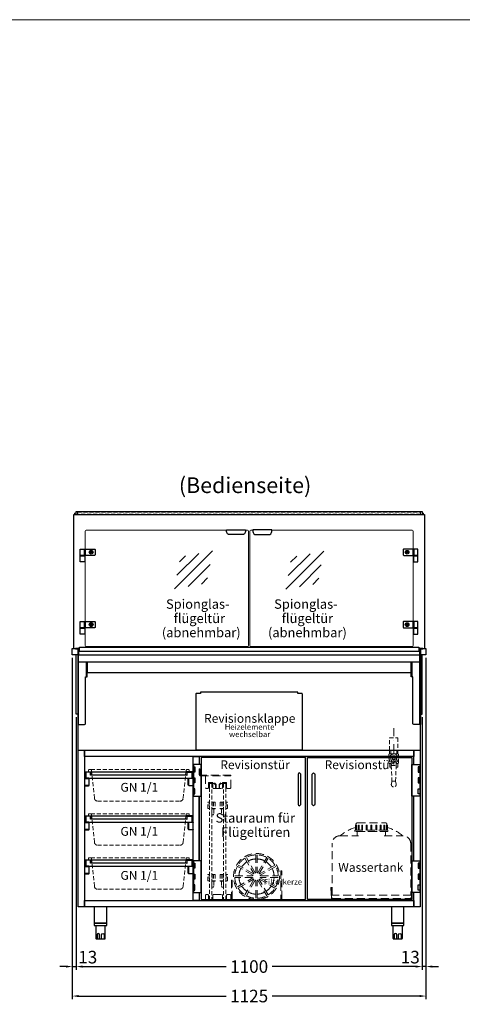
# Model space of a CAD drawing. Units: millimetres. Extents: x 0 to 48500, y 0 to 48600.
# Drawn here: x 5810 to 7218, y 27671 to 30800 of the extents above; entities that cross this region are included whole.
import ezdxf
from ezdxf.enums import TextEntityAlignment as Align

# ---------------------------------------------------------------- set-up
doc = ezdxf.new("R2010")
doc.units = ezdxf.units.MM
doc.header["$LTSCALE"] = 2
doc.header["$PDMODE"] = 34
doc.header["$PDSIZE"] = 5
for name, pattern in [('AUSGEZOGEN', [0]), ('STRICHPUNKT2', [12.7, 6.35, -3.175, 0, -3.175]), ('VERDECKT', [9.525, 6.35, -3.175])]:
    doc.linetypes.add(name, pattern=pattern)
for name, color, linetype, lineweight in [('A_BEMASSUNG', 1, 'Continuous', 13), ('A_GLAS', 4, 'Continuous', 20), ('A_HILFSLINIEN', 7, 'Continuous', 13), ('A_MITTE', 2, 'STRICHPUNKT2', 13), ('A_TEXT', 7, 'Continuous', 20), ('A_VERDECKT', 5, 'VERDECKT', 13), ('A_VOLL', 3, 'Continuous', 30)]:
    doc.layers.add(name, color=color, linetype=linetype, lineweight=lineweight)
doc.styles.add('ARIAL', font='arial.ttf')
doc.styles.add('Arial_28', font='arial.ttf', dxfattribs={"height": 28})
doc.styles.add('Arial_35', font='arial.ttf', dxfattribs={"height": 35})
doc.dimstyles.new('STANDARD_Bemassung', dxfattribs={"dimtxt": 40, "dimasz": 20, "dimexe": 10, "dimexo": 10, "dimgap": 15, "dimtad": 0, "dimdec": 0, "dimdsep": 46, "dimtxsty": 'ARIAL', "dimcen": 0.09, "dimclrt": 7, "dimazin": 0, "dimtfac": 1, "dimtdec": 0, "dimtmove": 2, "dimatfit": 3, "dimfxl": 1, "dimtolj": 1, "dimtzin": 0, "dimarcsym": 0})

# ---------------------------------------------------------------- blocks, each defined once
blk = doc.blocks.new('*D5059')
at = {"layer": 'A_BEMASSUNG', "color": 0, "lineweight": -2, "ltscale": 2, "transparency": 16777216}
for p, q in [((5977.5, 28771.6), (5977.5, 27687.2)), ((7102.5, 28771.6), (7102.5, 27687.2)), ((5997.5, 27697.2), (6467, 27697.2)), ((7082.5, 27697.2), (6613, 27697.2))]:
    blk.add_line(p, q, dxfattribs=at)
at = {"layer": 'A_BEMASSUNG', "color": 0, "ltscale": 2, "transparency": 16777216}
for points in [[(5997.5, 27700.5), (5997.5, 27693.8), (5977.5, 27697.2)], [(7082.5, 27700.5), (7082.5, 27693.8), (7102.5, 27697.2)]]:
    blk.add_solid(points, dxfattribs=at)
at = {"layer": 'DEFPOINTS', "color": 0, "ltscale": 2, "transparency": 16777216}
for p in [(5977.5, 28781.6), (7102.5, 28781.6), (7102.5, 27697.2)]:
    blk.add_point(p, dxfattribs=at)
at = {"layer": 'A_BEMASSUNG', "color": 7, "ltscale": 2, "transparency": 16777216, "insert": (6540, 27697.2), "char_height": 40, "attachment_point": 5, "style": 'ARIAL'}
blk.add_mtext('\\A1;1125', dxfattribs=at)
blk = doc.blocks.new('*D5060')
at = {"layer": 'A_BEMASSUNG', "color": 0, "lineweight": -2, "ltscale": 2, "transparency": 16777216}
for p, q in [((5977.5, 28771.6), (5977.5, 27780.8)), ((5990, 28583.1), (5990, 27780.8)), ((5957.5, 27790.8), (5937.5, 27790.8)), ((5977.5, 27790.8), (5990, 27790.8)), ((6010, 27790.8), (6030, 27790.8))]:
    blk.add_line(p, q, dxfattribs=at)
at = {"layer": 'A_BEMASSUNG', "color": 0, "ltscale": 2, "transparency": 16777216}
for points in [[(5957.5, 27794.2), (5957.5, 27787.5), (5977.5, 27790.8)], [(6010, 27794.2), (6010, 27787.5), (5990, 27790.8)]]:
    blk.add_solid(points, dxfattribs=at)
at = {"layer": 'DEFPOINTS', "color": 0, "ltscale": 2, "transparency": 16777216}
for p in [(5977.5, 28781.6), (5990, 28593.1), (5990, 27790.8)]:
    blk.add_point(p, dxfattribs=at)
at = {"layer": 'A_BEMASSUNG', "color": 7, "ltscale": 2, "transparency": 16777216, "insert": (6026.6, 27820.8), "char_height": 40, "attachment_point": 5, "style": 'ARIAL'}
blk.add_mtext('\\A1;13', dxfattribs=at)
blk = doc.blocks.new('*D5061')
at = {"layer": 'A_BEMASSUNG', "color": 0, "lineweight": -2, "ltscale": 2, "transparency": 16777216}
for p, q in [((7102.5, 28771.6), (7102.5, 27780.8)), ((7090, 28583.1), (7090, 27780.8)), ((7070, 27790.8), (7050, 27790.8)), ((7102.5, 27790.8), (7090, 27790.8)), ((7122.5, 27790.8), (7142.5, 27790.8))]:
    blk.add_line(p, q, dxfattribs=at)
at = {"layer": 'A_BEMASSUNG', "color": 0, "ltscale": 2, "transparency": 16777216}
for points in [[(7070, 27794.2), (7070, 27787.5), (7090, 27790.8)], [(7122.5, 27794.2), (7122.5, 27787.5), (7102.5, 27790.8)]]:
    blk.add_solid(points, dxfattribs=at)
at = {"layer": 'DEFPOINTS', "color": 0, "ltscale": 2, "transparency": 16777216}
for p in [(7102.5, 28781.6), (7090, 28593.1), (7090, 27790.8)]:
    blk.add_point(p, dxfattribs=at)
at = {"layer": 'A_BEMASSUNG', "color": 7, "ltscale": 2, "transparency": 16777216, "insert": (7052.5, 27820.8), "char_height": 40, "attachment_point": 5, "style": 'ARIAL'}
blk.add_mtext('\\A1;13', dxfattribs=at)
blk = doc.blocks.new('*D5062')
at = {"layer": 'A_BEMASSUNG', "color": 0, "lineweight": -2, "ltscale": 2, "transparency": 16777216}
for p, q in [((5990, 28583.1), (5990, 27780.8)), ((7090, 28583.1), (7090, 27780.8)), ((6010, 27790.8), (6467.2, 27790.8)), ((7070, 27790.8), (6612.8, 27790.8))]:
    blk.add_line(p, q, dxfattribs=at)
at = {"layer": 'A_BEMASSUNG', "color": 0, "ltscale": 2, "transparency": 16777216}
for points in [[(6010, 27794.2), (6010, 27787.5), (5990, 27790.8)], [(7070, 27794.2), (7070, 27787.5), (7090, 27790.8)]]:
    blk.add_solid(points, dxfattribs=at)
at = {"layer": 'DEFPOINTS', "color": 0, "ltscale": 2, "transparency": 16777216}
for p in [(5990, 28593.1), (7090, 28593.1), (7090, 27790.8)]:
    blk.add_point(p, dxfattribs=at)
at = {"layer": 'A_BEMASSUNG', "color": 7, "ltscale": 2, "transparency": 16777216, "insert": (6540, 27790.8), "char_height": 40, "attachment_point": 5, "style": 'ARIAL'}
blk.add_mtext('\\A1;1100', dxfattribs=at)
blk = doc.blocks.new('glassymbol')
at = {"layer": 'A_HILFSLINIEN', "linetype": 'AUSGEZOGEN', "lineweight": -3}
for p, q in [((-60.1, -60.1), (60.1, 60.1)), ((-52.5, -17.2), (17.2, 52.5)), ((-45, 25.7), (-25.7, 45)), ((-17.2, -52.5), (52.5, 17.2)), ((25.7, -45), (45, -25.7))]:
    blk.add_line(p, q, dxfattribs=at)
blk = doc.blocks.new('gn-schale und rahmen')
at = {"layer": 'A_VERDECKT'}
blk.add_line((-152.4, 7), (152.4, 7), dxfattribs=at)
for points in [[(-167.5, 0), (-167.5, -1)], [(-162.5, 0), (-162.5, -1)], [(162.5, 0), (162.5, -1)], [(167.5, 0), (167.5, -1)]]:
    blk.add_lwpolyline(points, dxfattribs=at)
blk.add_lwpolyline([(-162.5, 0), (-161.5, 0, 0.414214), (-160.5, 1), (-160.5, 5, -0.414214), (-158.5, 7), (-152.4, 7, -0.394894), (-150.4, 5.1), (-141.1, -84, 0.384194), (-131.2, -93), (131.2, -93, 0.384194), (141.1, -84), (150.4, 5.1, -0.394894), (152.4, 7), (158.5, 7, -0.414214), (160.5, 5), (160.5, 1, 0.414214), (161.5, 0), (162.5, 0)], format="xyb", dxfattribs=at)
at = {"layer": 'A_VOLL', "color": 65}
for points in [[(-170, -20), (-170, 0), (-152.5, 0), (-152.5, -10), (-153.5, -10), (-153.5, -1), (-169, -1), (-169, -20)], [(170, -20), (170, 0), (152.5, 0), (152.5, -10), (153.5, -10), (153.5, -1), (169, -1), (169, -20)]]:
    blk.add_lwpolyline(points, close=True, dxfattribs=at)
for points in [[(-152.5, 0), (152.5, 0)], [(-169, -20), (169, -20)], [(152.5, -10), (-152.5, -10)]]:
    blk.add_lwpolyline(points, dxfattribs=at)
at = {"layer": 'A_VOLL', "color": 30, "ltscale": 2}
for points in [[(-172.5, -20), (-172.5, -21), (-160, -21, -0.414214), (-158.5, -22.5), (-158.5, -41.5, -0.414214), (-160, -43), (-172.5, -43), (-172.5, -44), (-160, -44, 0.414214), (-157.5, -41.5), (-157.5, -22.5, 0.414214), (-160, -20)], [(172.5, -20), (172.5, -21), (160, -21, 0.414214), (158.5, -22.5), (158.5, -41.5, 0.414214), (160, -43), (172.5, -43), (172.5, -44), (160, -44, -0.414214), (157.5, -41.5), (157.5, -22.5, -0.414214), (160, -20)]]:
    blk.add_lwpolyline(points, format="xyb", close=True, dxfattribs=at)
at = {"layer": 'A_TEXT', "insert": (1.6, -35), "char_height": 28, "attachment_point": 2, "style": 'Arial_28'}
blk.add_mtext('GN 1/1 ', dxfattribs=at)
blk = doc.blocks.new('Wassertank BS')
at = {"layer": 'A_VERDECKT', "ltscale": 2}
for points in [[(-52.5, 224), (52.5, 224), (52.5, 219), (-52.5, 219)], [(-127.5, 17), (127.5, 17), (127.5, 0), (-127.5, 0)]]:
    blk.add_lwpolyline(points, close=True, dxfattribs=at)
for points in [[(-51, 224), (-51, 240), (-49.5, 240), (-49.5, 224)], [(-48.6, 224), (-48.6, 240), (-46.6, 240), (-46.6, 224)], [(-41.5, 224), (-41.5, 240), (-39.1, 240), (-39.1, 224)], [(-30.6, 224), (-30.6, 240), (-27.9, 240), (-27.9, 224)], [(-16.8, 224), (-16.8, 240), (-13.9, 240), (-13.9, 224)], [(1.5, 224), (1.5, 240), (-1.5, 240), (-1.5, 224)], [(-1.5, 224), (-1.5, 240), (1.5, 240), (1.5, 224)], [(16.8, 224), (16.8, 240), (13.9, 240), (13.9, 224)], [(30.6, 224), (30.6, 240), (27.9, 240), (27.9, 224)], [(41.5, 224), (41.5, 240), (39.1, 240), (39.1, 224)], [(48.6, 224), (48.6, 240), (46.6, 240), (46.6, 224)], [(51, 224), (51, 240), (49.5, 240), (49.5, 224)], [(-45, 206), (-45, 219), (45, 219), (45, 206)], [(-127.5, 0), (-127.5, 42), (-129.5, 42), (-129.5, 32), (-128.5, 32), (-128.5, 41), (-128.5, 0), (-127.5, 0)], [(127.5, 0), (127.5, 42), (129.5, 42), (129.5, 32), (128.5, 32), (128.5, 41), (128.5, 0), (127.5, 0)]]:
    blk.add_lwpolyline(points, dxfattribs=at)
for points in [[(-49.5, 240), (-49.5, 242, -0.414214), (-44.5, 247), (44.5, 247, -0.414214), (49.5, 242), (49.5, 240)], [(-125, 17), (-125, 181, -0.414214), (-100, 206), (-41, 206)], [(41, 206), (100, 206, -0.414214), (125, 181), (125, 17)], [(-127.5, 17), (-127.5, 12, 0.414214), (-122.5, 7), (122.5, 7, 0.414214), (127.5, 12), (127.5, 17)]]:
    blk.add_lwpolyline(points, format="xyb", dxfattribs=at)
for start, end in [(108.5873, 128.6248), (51.3752, 71.4127)]:
    blk.add_arc((0, 81), 160, start, end, dxfattribs=at)
at = {"layer": 'A_TEXT', "ltscale": 2, "insert": (-1.9, 101.8), "char_height": 28, "width": 252.351, "attachment_point": 5, "line_spacing_factor": 0.8, "style": 'Arial_28'}
blk.add_mtext('Wassertank', dxfattribs=at)
blk = doc.blocks.new('Kugelabsperrventil Vorderseite')
at = {"layer": 'A_VERDECKT', "color": 30}
for p, q in [((-9.5, -12), (-9.5, 0)), ((0, -12), (0, 0)), ((9.6, -12), (9.6, 0)), ((-7.8, -48.8), (7.7, -48.8))]:
    blk.add_line(p, q, dxfattribs=at)
for points in [[(-13.5, 39.2), (13.5, 39.2), (13.5, 0), (-13.5, 0)], [(-13.5, -12), (13.5, -12), (13.5, 0), (-13.5, 0)]]:
    blk.add_lwpolyline(points, close=True, dxfattribs=at)
for points in [[(7.7, -42), (13.5, -42, 0.414214), (15.5, -40), (15.5, -14, 0.414214), (13.5, -12), (-13.5, -12, 0.414214), (-15.5, -14), (-15.5, -40, 0.414214), (-13.5, -42), (-7.8, -42)], [(7.7, -35.2, -0.398523), (-7.8, -35.2), (-7.8, -48.8), (-5.8, -98.5), (5.7, -98.5), (7.7, -48.8), (7.7, -35.2)], [(-5.8, -98.5), (-7.6, -107.7, 1.220287), (7.6, -107.7), (5.7, -98.5)]]:
    blk.add_lwpolyline(points, format="xyb", dxfattribs=at)
for points in [[(0, -31.6), (4, -29.3), (4, -24.7), (0, -22.4), (-4, -24.7), (-4, -29.3), (0, -31.6)], [(-7.6, -54), (-12.8, -54), (-12.8, -42)], [(7.5, -54), (12.7, -54), (12.7, -42)]]:
    blk.add_lwpolyline(points, dxfattribs=at)
for radius in [9.14, 3.25]:
    blk.add_circle((0, -27), radius, dxfattribs=at)
blk.add_arc((0, -27), 14.5, 302.3088, 237.6912, dxfattribs=at)

msp = doc.modelspace()

# ---------------------------------------------------------------- linework, layer by layer
at = {"layer": 'A_GLAS', "ltscale": 2}
for points in [[(5985, 29227.6), (5985, 29231.6), (5988.5, 29231.6)], [(7091.5, 29231.6), (7095, 29231.6), (7095, 29227.6)]]:
    msp.add_lwpolyline(points, dxfattribs=at)
at = {"layer": 'A_GLAS', "color": 151}
for points in [[(6468, 29177.6), (6023, 29177.6, 0.414214), (6018, 29172.6), (6018, 28812.6, 0.414214), (6023, 28807.6), (6533, 28807.6, 0.414214), (6538, 28812.6), (6538, 29172.6, 0.414214), (6533, 29177.6), (6528, 29177.6)], [(6612, 29177.6), (7057, 29177.6, -0.414214), (7062, 29172.6), (7062, 28812.6, -0.414214), (7057, 28807.6), (6547, 28807.6, -0.414214), (6542, 28812.6), (6542, 29172.6, -0.414214), (6547, 29177.6), (6552, 29177.6)]]:
    msp.add_lwpolyline(points, format="xyb", dxfattribs=at)
at = {"layer": 'A_HILFSLINIEN', "color": 8, "ltscale": 2}
msp.add_lwpolyline([(1500, 30800), (25000, 30800)], dxfattribs=at)
at = {"layer": 'A_MITTE', "ltscale": 2}
msp.add_lwpolyline([(7000, 28548.1), (7000, 28433.1)], dxfattribs=at)
at = {"layer": 'A_VERDECKT', "color": 65, "ltscale": 2}
for p, q in [((6526.8, 28135.3), (6555.2, 28086.2)), ((6559.5, 28088.7), (6531.2, 28137.8)), ((6561, 28145.8), (6561, 28089.1)), ((6566, 28145.8), (6566, 28089.1)), ((6567.4, 28088.7), (6595.8, 28137.8)), ((6571.8, 28086.2), (6600.1, 28135.3)), ((6551.6, 28080.8), (6502.5, 28109.2)), ((6554.1, 28085.1), (6505, 28113.5)), ((6621.9, 28113.5), (6572.8, 28085.1)), ((6624.4, 28109.2), (6575.3, 28080.8)), ((6494.5, 28079.4), (6551.2, 28079.4)), ((6551.2, 28074.4), (6494.5, 28074.4)), ((6502.5, 28044.5), (6551.6, 28072.9)), ((6505, 28040.2), (6554.1, 28068.6)), ((6572.8, 28068.6), (6621.9, 28040.2)), ((6575.3, 28072.9), (6624.4, 28044.5)), ((6575.7, 28079.4), (6632.4, 28079.4)), ((6632.4, 28074.4), (6575.7, 28074.4)), ((6643.5, 28094.6), (6640.4, 28094.6)), ((6640.4, 28094.6), (6640.4, 28005.6)), ((6643.5, 28005.6), (6643.5, 28094.6)), ((6483.5, 28065.6), (6483.5, 28005.6)), ((6486.5, 28065.6), (6483.5, 28065.6)), ((6486.5, 28005.6), (6486.5, 28065.6)), ((6555.2, 28067.5), (6526.8, 28018.4)), ((6559.5, 28065), (6531.2, 28015.9)), ((6561, 28007.9), (6561, 28064.6)), ((6566, 28007.9), (6566, 28064.6)), ((6567.4, 28065), (6595.8, 28015.9)), ((6600.1, 28018.4), (6571.8, 28067.5)), ((6638.4, 28003.6), (6488.5, 28003.6)), ((6488.5, 28000.6), (6638.5, 28000.6))]:
    msp.add_line(p, q, dxfattribs=at)
at = {"layer": 'A_VERDECKT', "color": 144}
msp.add_lwpolyline([(5994.5, 29234.6), (7085.5, 29234.6), (7085.5, 29228.6), (5994.5, 29228.6)], close=True, dxfattribs=at)
at = {"layer": 'A_VERDECKT', "ltscale": 2}
msp.add_lwpolyline([(6481.5, 28397.1), (6481.5, 28399.1), (6385, 28399.1, -0.414214), (6383.5, 28400.6), (6383.5, 28419.1), (6381.5, 28419.1), (6381.5, 28400.6, 0.414214), (6385, 28397.1)], format="xyb", close=True, dxfattribs=at)
for points in [[(6401.5, 28397.1), (6401.5, 28359.1), (6403.5, 28357.1), (6409, 28357.1), (6411, 28359.1), (6411, 28376.1), (6424, 28376.1), (6424, 28374.6)], [(6455.5, 28374.6), (6455.5, 28376.1), (6468.5, 28376.1), (6468.5, 28359.1), (6470.5, 28357.1), (6479.5, 28357.1), (6481.5, 28359.1), (6481.5, 28397.1)], [(6424, 28373.1), (6424, 28359.1), (6426, 28357.1), (6453.5, 28357.1), (6455.5, 28359.1), (6455.5, 28373.1)], [(6401.5, 28000.1), (6401.5, 28018.1), (6403.5, 28020.1), (6409, 28020.1), (6411, 28018.1), (6411, 28002.1), (6424, 28002.1), (6424, 28018.1), (6426, 28020.1), (6453.5, 28020.1), (6455.5, 28018.1), (6455.5, 28002.1), (6468.5, 28002.1), (6468.5, 28018.1), (6470.5, 28020.1), (6479.5, 28020.1), (6481.5, 28018.1), (6481.5, 28000.1)]]:
    msp.add_lwpolyline(points, dxfattribs=at)
at = {"layer": 'A_VERDECKT'}
for points in [[(6413.5, 28360.1), (6412, 28360.1), (6412, 28374.6), (6429.5, 28374.6), (6435, 28369.1), (6435, 28359.1), (6433.5, 28359.1), (6433.5, 28368.5), (6428.9, 28373.1), (6413.5, 28373.1)], [(6421.5, 28373.1), (6421.5, 28003.1), (6413.5, 28003.1), (6413.5, 28373.1)], [(6466, 28360.1), (6467.5, 28360.1), (6467.5, 28374.6), (6450, 28374.6), (6444.5, 28369.1), (6444.5, 28359.1), (6446, 28359.1), (6446, 28368.5), (6450.6, 28373.1), (6466, 28373.1)], [(6458, 28373.1), (6458, 28003.1), (6466, 28003.1), (6466, 28373.1)], [(6408.5, 28293.1), (6408.5, 28313.1), (6412.5, 28313.1), (6412.5, 28293.1)], [(6421.5, 28292.1), (6427.5, 28292.1), (6427.5, 28277.1), (6426.5, 28273.1), (6422.5, 28273.1), (6421.5, 28277.1)], [(6458, 28292.1), (6452, 28292.1), (6452, 28277.1), (6453, 28273.1), (6457, 28273.1), (6458, 28277.1)], [(6471, 28293.1), (6471, 28313.1), (6467, 28313.1), (6467, 28293.1)], [(6408.5, 28063.1), (6408.5, 28083.1), (6412.5, 28083.1), (6412.5, 28063.1)], [(6471, 28063.1), (6471, 28083.1), (6467, 28083.1), (6467, 28063.1)], [(6421.5, 28062.1), (6427.5, 28062.1), (6427.5, 28047.1), (6426.5, 28043.1), (6422.5, 28043.1), (6421.5, 28047.1)], [(6458, 28062.1), (6452, 28062.1), (6452, 28047.1), (6453, 28043.1), (6457, 28043.1), (6458, 28047.1)]]:
    msp.add_lwpolyline(points, close=True, dxfattribs=at)
for points in [[(6413.5, 28310.6), (6412.5, 28310.6)], [(6413.5, 28295.6), (6412.5, 28295.6)], [(6421.5, 28313.1), (6431.5, 28313.1), (6431.5, 28293.1), (6421.5, 28293.1)], [(6421.5, 28310.6), (6422.5, 28310.6)], [(6421.5, 28295.6), (6422.5, 28295.6)], [(6421.5, 28293.1), (6431.5, 28293.1), (6431.5, 28292.1), (6421.5, 28292.1)], [(6422.5, 28313.1), (6422.5, 28293.1)], [(6426.5, 28313.1), (6426.5, 28293.1)], [(6458, 28313.1), (6448, 28313.1), (6448, 28293.1), (6458, 28293.1)], [(6458, 28293.1), (6448, 28293.1), (6448, 28292.1), (6458, 28292.1)], [(6453, 28313.1), (6453, 28293.1)], [(6457, 28313.1), (6457, 28293.1)], [(6458, 28310.6), (6457, 28310.6)], [(6458, 28295.6), (6457, 28295.6)], [(6466, 28310.6), (6467, 28310.6)], [(6466, 28295.6), (6467, 28295.6)], [(6413.5, 28080.6), (6412.5, 28080.6)], [(6421.5, 28083.1), (6431.5, 28083.1), (6431.5, 28063.1), (6421.5, 28063.1)], [(6421.5, 28080.6), (6422.5, 28080.6)], [(6422.5, 28083.1), (6422.5, 28063.1)], [(6426.5, 28083.1), (6426.5, 28063.1)], [(6458, 28083.1), (6448, 28083.1), (6448, 28063.1), (6458, 28063.1)], [(6453, 28083.1), (6453, 28063.1)], [(6457, 28083.1), (6457, 28063.1)], [(6458, 28080.6), (6457, 28080.6)], [(6466, 28080.6), (6467, 28080.6)], [(6413.5, 28065.6), (6412.5, 28065.6)], [(6421.5, 28065.6), (6422.5, 28065.6)], [(6421.5, 28063.1), (6431.5, 28063.1), (6431.5, 28062.1), (6421.5, 28062.1)], [(6458, 28063.1), (6448, 28063.1), (6448, 28062.1), (6458, 28062.1)], [(6458, 28065.6), (6457, 28065.6)], [(6466, 28065.6), (6467, 28065.6)]]:
    msp.add_lwpolyline(points, dxfattribs=at)
at = {"layer": 'A_VERDECKT', "color": 65, "ltscale": 2}
msp.add_circle((6563.5, 28076.9), 73.2, dxfattribs=at)
for centre, radius, start, end in [((6563.5, 28076.9), 69, 122.0764, 147.9236), ((6563.5, 28076.9), 69, 92.0764, 117.9236), ((6563.5, 28076.9), 56, 92.5587, 117.4413), ((6563.5, 28076.9), 69, 62.0764, 87.9236), ((6563.5, 28076.9), 56, 62.5587, 87.4413), ((6563.5, 28076.9), 69, 32.0764, 57.9236), ((6563.5, 28076.9), 69, 152.0764, 177.9236), ((6563.5, 28076.9), 56, 152.5587, 177.4413), ((6563.5, 28076.9), 56, 122.5587, 147.4413), ((6563.5, 28076.9), 56, 32.5587, 57.4413), ((6563.5, 28076.9), 56, 2.5587, 27.4413), ((6563.5, 28076.9), 69, 2.0764, 27.9236), ((6563.5, 28076.9), 69, 182.0764, 207.9236), ((6563.5, 28076.9), 56, 182.5587, 207.4413), ((6563.5, 28076.9), 12.5, 161.537, 168.463), ((6563.5, 28076.9), 12.5, 191.537, 198.463), ((6563.5, 28076.9), 12.5, 131.537, 138.463), ((6563.5, 28076.9), 12.5, 221.537, 228.463), ((6563.5, 28076.9), 12.5, 101.537, 108.463), ((6563.5, 28076.9), 12.5, 71.537, 78.463), ((6563.5, 28076.9), 12.5, 41.537, 48.463), ((6563.5, 28076.9), 12.5, 311.537, 318.463), ((6563.5, 28076.9), 12.5, 11.537, 18.463), ((6563.5, 28076.9), 12.5, 341.537, 348.463), ((6563.5, 28076.9), 56, 332.5587, 357.4413), ((6563.5, 28076.9), 69, 332.0764, 357.9236), ((6563.5, 28076.9), 69, 212.0764, 237.9236), ((6563.5, 28076.9), 56, 212.5587, 237.4413), ((6563.5, 28076.9), 12.5, 251.537, 258.463), ((6563.5, 28076.9), 12.5, 281.537, 288.463), ((6563.5, 28076.9), 56, 302.5587, 327.4413), ((6563.5, 28076.9), 69, 302.0764, 327.9236), ((6488.5, 28005.6), 5, 180, 270), ((6488.5, 28005.6), 2, 180, 270), ((6563.5, 28076.9), 69, 242.0764, 267.9236), ((6563.5, 28076.9), 56, 242.5587, 267.4413), ((6563.5, 28076.9), 56, 272.5587, 297.4413), ((6563.5, 28076.9), 69, 272.0764, 297.9236), ((6638.4, 28005.6), 2, 270, 0), ((6638.5, 28005.6), 5, 270, 0)]:
    msp.add_arc(centre, radius, start, end, dxfattribs=at)
at = {"layer": 'A_VOLL', "ltscale": 2}
for points in [[(5982.5, 28801.6), (5982.5, 29227.6), (7097.5, 29227.6), (7097.5, 28801.6)], [(5977.5, 28801.6), (5987.8, 28801.6)], [(5995, 28781.6), (5977.5, 28781.6), (5977.5, 28801.6)], [(7092.5, 28801.6), (7102.5, 28801.6), (7102.5, 28781.6), (7085, 28781.6)], [(5995, 28593.1), (5990, 28593.1), (5990, 28781.6)], [(5995, 28781.6), (5995, 28478.6), (7085, 28478.6), (7085, 28781.6)], [(5997.5, 28759.6), (7082.5, 28759.6)], [(6022, 28759.6), (6022, 28711.6)], [(6025, 28759.6), (6025, 28725.7), (7055, 28725.7), (7055, 28759.6)], [(7058, 28759.6), (7058, 28711.6)], [(7085, 28593.1), (7090, 28593.1), (7090, 28781.6)]]:
    msp.add_lwpolyline(points, dxfattribs=at)
at = {"layer": 'A_VOLL', "color": 252, "ltscale": 2}
msp.add_lwpolyline([(7091.5, 29235.6), (5988.5, 29235.6), (5988.5, 29227.6), (7091.5, 29227.6)], close=True, dxfattribs=at)
at = {"layer": 'A_VOLL', "color": 243}
for points in [[(6528, 29179.1), (6528, 29173.6, -0.414214), (6518, 29163.6), (6478, 29163.6, -0.414214), (6468, 29173.6), (6468, 29179.1)], [(6552, 29179.1), (6552, 29173.6, 0.414214), (6562, 29163.6), (6602, 29163.6, 0.414214), (6612, 29173.6), (6612, 29179.1)], [(6048, 29097.6), (6018, 29097.6), (6018, 29117.6), (6048, 29117.6, -0.414214), (6050, 29115.6), (6050, 29099.6, -0.414214)], [(7032, 29097.6), (7062, 29097.6), (7062, 29117.6), (7032, 29117.6, 0.414214), (7030, 29115.6), (7030, 29099.6, 0.414214)], [(6048, 28867.6), (6018, 28867.6), (6018, 28887.6), (6048, 28887.6, -0.414214), (6050, 28885.6), (6050, 28869.6, -0.414214)], [(7032, 28867.6), (7062, 28867.6), (7062, 28887.6), (7032, 28887.6, 0.414214), (7030, 28885.6), (7030, 28869.6, 0.414214)]]:
    msp.add_lwpolyline(points, format="xyb", close=True, dxfattribs=at)
for points in [[(6016, 29097.6), (6003, 29097.6), (6003, 29117.6), (6016, 29117.6)], [(6018, 29097.6), (6016, 29097.6), (6016, 29117.6), (6018, 29117.6)], [(7062, 29097.6), (7064, 29097.6), (7064, 29117.6), (7062, 29117.6)], [(7064, 29097.6), (7077, 29097.6), (7077, 29117.6), (7064, 29117.6)], [(6017, 29096.6), (6003, 29096.6), (6003, 29097.6), (6017, 29097.6)], [(6003, 29077.6), (6003, 29096.6), (6017, 29096.6), (6017, 29077.6)], [(7063, 29096.6), (7077, 29096.6), (7077, 29097.6), (7063, 29097.6)], [(7077, 29077.6), (7077, 29096.6), (7063, 29096.6), (7063, 29077.6)], [(6016, 28867.6), (6003, 28867.6), (6003, 28887.6), (6016, 28887.6)], [(6018, 28867.6), (6016, 28867.6), (6016, 28887.6), (6018, 28887.6)], [(7062, 28867.6), (7064, 28867.6), (7064, 28887.6), (7062, 28887.6)], [(7064, 28867.6), (7077, 28867.6), (7077, 28887.6), (7064, 28887.6)], [(6017, 28866.6), (6003, 28866.6), (6003, 28867.6), (6017, 28867.6)], [(6003, 28847.6), (6003, 28866.6), (6017, 28866.6), (6017, 28847.6)], [(7063, 28866.6), (7077, 28866.6), (7077, 28867.6), (7063, 28867.6)], [(7077, 28847.6), (7077, 28866.6), (7063, 28866.6), (7063, 28847.6)], [(6047.5, 27928.6), (6087.5, 27928.6), (6087.5, 27980.6), (6047.5, 27980.6)], [(6992.5, 27928.6), (7032.5, 27928.6), (7032.5, 27980.6), (6992.5, 27980.6)], [(6047.5, 27928.6), (6047.5, 27921.6), (6087.5, 27921.6), (6087.5, 27928.6)], [(6992.5, 27928.6), (6992.5, 27921.6), (7032.5, 27921.6), (7032.5, 27928.6)]]:
    msp.add_lwpolyline(points, close=True, dxfattribs=at)
at = {"layer": 'A_VOLL', "ltscale": 2}
for points in [[(5987.5, 28801.6), (5987.5, 28800.6), (5997.5, 28800.6), (5997.5, 28781.6), (7082.5, 28781.6), (7082.5, 28800.6), (7092.5, 28800.6), (7092.5, 28801.6), (7081.5, 28801.6), (7081.5, 28792.6), (5998.5, 28792.6), (5998.5, 28801.6)], [(5997.5, 28797.6), (5995, 28797.6), (5995, 28559.6), (5997.5, 28559.6)], [(7082.5, 28797.6), (7085, 28797.6), (7085, 28559.6), (7082.5, 28559.6)]]:
    msp.add_lwpolyline(points, close=True, dxfattribs=at)
at = {"layer": 'A_VOLL', "color": 63, "ltscale": 2}
msp.add_lwpolyline([(6000, 28792.6), (6000, 28805.6), (7080, 28805.6), (7080, 28792.6)], dxfattribs=at)
at = {"layer": 'A_VOLL', "ltscale": 2}
for points in [[(5997.5, 28559.6), (6014.5, 28559.6, 0.414214), (6019.5, 28564.6), (6019.5, 28711.6), (6024.5, 28711.6), (6024.5, 28759.6)], [(7082.5, 28559.6), (7065.5, 28559.6, -0.414214), (7060.5, 28564.6), (7060.5, 28711.6), (7055.5, 28711.6), (7055.5, 28759.6)]]:
    msp.add_lwpolyline(points, format="xyb", dxfattribs=at)
msp.add_lwpolyline([(6373, 28479.6), (6707, 28479.6, 0.414214), (6710, 28482.6), (6710, 28655.6, 0.414214), (6707, 28658.6), (6695, 28658.6), (6695, 28662.6), (6385, 28662.6), (6385, 28658.6), (6373, 28658.6, 0.414214), (6370, 28655.6), (6370, 28482.6, 0.414214)], format="xyb", close=True, dxfattribs=at)
at = {"layer": 'A_VOLL', "color": 31, "ltscale": 2}
for points in [[(5996.5, 28478.6), (6016.5, 28478.6), (6016.5, 27980.6), (5996.5, 27980.6)], [(6016.5, 28478.6), (7063.5, 28478.6), (7063.5, 28458.6), (6016.5, 28458.6)], [(6016.5, 28000.6), (7063.5, 28000.6), (7063.5, 27980.6), (6016.5, 27980.6)]]:
    msp.add_lwpolyline(points, close=True, dxfattribs=at)
for points in [[(7063.5, 28432.6), (7063.5, 28478.6), (7083.5, 28478.6), (7083.5, 27980.6), (7063.5, 27980.6), (7063.5, 28026.6)], [(6381.5, 28026.6), (6381.5, 28000.6), (6361.5, 28000.6), (6361.5, 28458.6), (6381.5, 28458.6), (6381.5, 28432.6)], [(6381.5, 28332.6), (6381.5, 28126.6)], [(6381.5, 28126.6), (6381.5, 28332.6)], [(7063.5, 28126.6), (7063.5, 28332.6)]]:
    msp.add_lwpolyline(points, dxfattribs=at)
at = {"layer": 'A_VOLL', "color": 30, "ltscale": 2}
for points in [[(6719.5, 28455.1), (6387.5, 28455.1), (6387.5, 28004.1), (6719.5, 28004.1)], [(6725.5, 28455.1), (7057.5, 28455.1), (7057.5, 28004.1), (6725.5, 28004.1)]]:
    msp.add_lwpolyline(points, close=True, dxfattribs=at)
at = {"layer": 'A_VOLL', "color": 252}
for points in [[(6387.5, 28432.6), (6362.5, 28432.6), (6362.5, 28332.6), (6387.5, 28332.6)], [(6362.5, 28425.1), (6367.5, 28425.1), (6367.5, 28409.1), (6362.5, 28409.1)], [(7057.5, 28432.6), (7082.5, 28432.6), (7082.5, 28332.6), (7057.5, 28332.6)], [(7082.5, 28425.1), (7077.5, 28425.1), (7077.5, 28409.1), (7082.5, 28409.1)], [(6362.5, 28390.6), (6367.5, 28390.6), (6367.5, 28374.6), (6362.5, 28374.6)], [(7082.5, 28390.6), (7077.5, 28390.6), (7077.5, 28374.6), (7082.5, 28374.6)], [(6362.5, 28340.1), (6367.5, 28340.1), (6367.5, 28356.1), (6362.5, 28356.1)], [(7082.5, 28340.1), (7077.5, 28340.1), (7077.5, 28356.1), (7082.5, 28356.1)], [(6387.5, 28126.6), (6362.5, 28126.6), (6362.5, 28026.6), (6387.5, 28026.6)], [(6362.5, 28119.1), (6367.5, 28119.1), (6367.5, 28103.1), (6362.5, 28103.1)], [(7057.5, 28126.6), (7082.5, 28126.6), (7082.5, 28026.6), (7057.5, 28026.6)], [(7082.5, 28119.1), (7077.5, 28119.1), (7077.5, 28103.1), (7082.5, 28103.1)], [(6362.5, 28084.6), (6367.5, 28084.6), (6367.5, 28068.6), (6362.5, 28068.6)], [(7082.5, 28084.6), (7077.5, 28084.6), (7077.5, 28068.6), (7082.5, 28068.6)], [(6362.5, 28034.1), (6367.5, 28034.1), (6367.5, 28050.1), (6362.5, 28050.1)], [(7082.5, 28034.1), (7077.5, 28034.1), (7077.5, 28050.1), (7082.5, 28050.1)]]:
    msp.add_lwpolyline(points, close=True, dxfattribs=at)
for points in [[(6704, 28306.1), (6704, 28402.1, 1), (6696, 28402.1), (6696, 28306.1, 1)], [(6741, 28306.1), (6741, 28402.1, -1), (6749, 28402.1), (6749, 28306.1, -1)]]:
    msp.add_lwpolyline(points, format="xyb", close=True, dxfattribs=at)
at = {"layer": 'A_VOLL', "color": 243}
for points in [[(6052.5, 27921.6), (6052.5, 27881.6, 0.414214), (6055.5, 27878.6), (6079.5, 27878.6, 0.414214), (6082.5, 27881.6), (6082.5, 27921.6)], [(6997.5, 27921.6), (6997.5, 27881.6, 0.414214), (7000.5, 27878.6), (7024.5, 27878.6, 0.414214), (7027.5, 27881.6), (7027.5, 27921.6)], [(6064.5, 27878.6), (6064.5, 27891.6, 1), (6056.5, 27891.6), (6056.5, 27878.6)], [(6070.5, 27878.6), (6070.5, 27891.6, -1), (6078.5, 27891.6), (6078.5, 27878.6)], [(7009.5, 27878.6), (7009.5, 27891.6, 1), (7001.5, 27891.6), (7001.5, 27878.6)], [(7015.5, 27878.6), (7015.5, 27891.6, -1), (7023.5, 27891.6), (7023.5, 27878.6)]]:
    msp.add_lwpolyline(points, format="xyb", dxfattribs=at)
for centre, radius in [((6037.5, 29107.6), 6), ((6037.5, 29107.6), 3.3), ((6037.5, 29107.6), 3.2), ((6037.5, 29107.6), 2.5), ((7042.5, 29107.6), 6), ((7042.5, 29107.6), 3.3), ((7042.5, 29107.6), 3.2), ((7042.5, 29107.6), 2.5), ((6037.5, 28877.6), 6), ((7042.5, 28877.6), 6), ((6037.5, 28877.6), 3.3), ((6037.5, 28877.6), 3.2), ((6037.5, 28877.6), 2.5), ((7042.5, 28877.6), 3.3), ((7042.5, 28877.6), 3.2), ((7042.5, 28877.6), 2.5)]:
    msp.add_circle(centre, radius, dxfattribs=at)

# ---------------------------------------------------------------- block references
at = {"layer": 'A_HILFSLINIEN'}
for p in [(6363, 29051.5), (6717, 29050.5)]:
    msp.add_blockref('glassymbol', p, dxfattribs=at)
at = {"layer": 'A_VERDECKT'}
for name, p in [('Kugelabsperrventil Vorderseite', (7000, 28478.6)), ('Wassertank BS', (6929, 28000.6))]:
    msp.add_blockref(name, p, dxfattribs=at)
at = {"layer": 'A_VOLL'}
for p in [(6189, 28409.6), (6189, 28269.6), (6189, 28129.6)]:
    msp.add_blockref('gn-schale und rahmen', p, dxfattribs=at)

# ---------------------------------------------------------------- texts
at = {"layer": 'A_TEXT', "linetype": 'AUSGEZOGEN', "lineweight": 9, "style": 'ARIAL'}
msp.add_text('(Bedienseite)', height=50, dxfattribs=at).set_placement((6527, 29314.1), align=Align.MIDDLE)
at = {"layer": 'A_TEXT', "color": 134, "style": 'Arial_35'}
for s, p in [('Spionglas-', (6275.6, 28927.9)), ('Spionglas-', (6619.6, 28927.9)), ('flügeltür', (6299.9, 28882.5)), ('flügeltür', (6643.8, 28882.5)), ('(abnehmbar)', (6262.4, 28837.5)), ('(abnehmbar)', (6600, 28837.5))]:
    msp.add_text(s, height=30, dxfattribs=at).set_placement(p)
at = {"layer": 'A_TEXT'}
for s, height, style, p in [('Revisionsklappe', 28, 'Arial_28', (6396.7, 28565.6)), ('Heizelemente', 18, 'ARIAL', (6462.3, 28543.4)), ('wechselbar', 18, 'ARIAL', (6476, 28520.1)), ('Revisionstür', 28, 'Arial_28', (6448.4, 28418.2)), ('Revisionstür', 28, 'Arial_28', (6780.2, 28418.2)), ('Filterkerze', 18, 'Arial_28', (6586.6, 28051))]:
    msp.add_text(s, height=height, dxfattribs=dict(at, style=style)).set_placement(p)
at = {"layer": 'A_TEXT', "color": 7, "style": 'Arial_35'}
for s, p in [('Stauraum für', (6433.3, 28248.2)), ('Flügeltüren', (6450.6, 28203.1))]:
    msp.add_text(s, height=30, dxfattribs=at).set_placement(p)

# ---------------------------------------------------------------- dimensions: what is measured, and where the dimension line sits
at = {"layer": 'A_BEMASSUNG', "ltscale": 2}
for base, p1, p2, picture, middle in [((5990.0000165, 27790.8204324), (5977.5000165, 28781.600054), (5990.0000165, 28593.100054), '*D5060', (6026.5673441, 27820.8204324)), ((7090.0000165, 27790.8204324), (7102.5000165, 28781.600054), (7090.0000165, 28593.100054), '*D5061', (7052.4514009, 27820.8204324))]:
    dim = msp.add_linear_dim(base=base, p1=p1, p2=p2, dimstyle='STANDARD_Bemassung', dxfattribs=at)
    dim.commit()
    dim.dimension.update_dxf_attribs({"geometry": picture, "text_midpoint": middle, "dimtype": 160})
for base, p1, p2, picture, middle in [((7102.5, 27697.2), (5977.5, 28781.6), (7102.5, 28781.6), '*D5059', (6540, 27697.2)), ((7090, 27790.8), (5990, 28593.1), (7090, 28593.1), '*D5062', (6540, 27790.8))]:
    dim = msp.add_linear_dim(base=base, p1=p1, p2=p2, dimstyle='STANDARD_Bemassung', dxfattribs=at)
    dim.commit()
    dim.dimension.update_dxf_attribs({"geometry": picture, "text_midpoint": middle})

doc.saveas('drawing.dxf')
